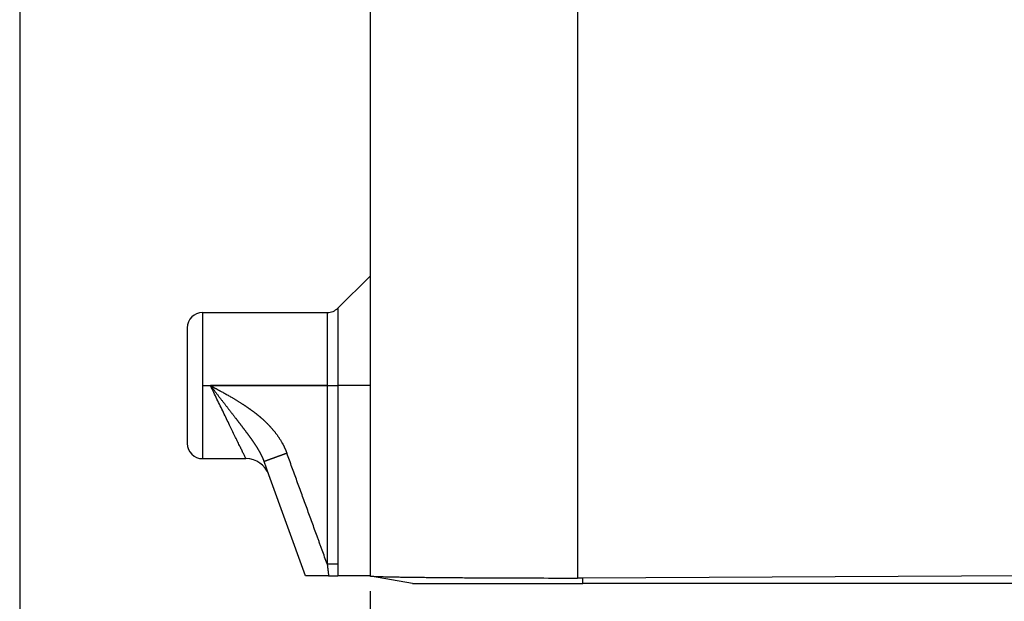
# Model space of a CAD drawing. Units: millimetres. Extents: x -285 to 270, y 13 to 414.
# Drawn here: x -171 to -139, y 172 to 192 of the extents above; entities that cross this region are included whole.
import ezdxf

# ---------------------------------------------------------------- set-up
doc = ezdxf.new("R2010")
doc.units = ezdxf.units.MM
doc.linetypes.add('DOT_CENTER', pattern=[14, 12, -1, 0, -1])
doc.layers.add('1', color=7, linetype='Continuous')
doc.styles.add('CONVERTER_14', font='simplex.shx', dxfattribs={"width": 0.95})
doc.dimstyles.new('ME10_DIM_13', dxfattribs={"dimtxt": 3, "dimasz": 3, "dimexe": 1, "dimexo": 0.5, "dimgap": 2, "dimtad": 1, "dimzin": 12, "dimdsep": 46, "dimtxsty": 'CONVERTER_14', "dimsah": 1, "dimcen": 0.09, "dimclrd": 2, "dimclre": 2, "dimclrt": 4, "dimadec": 0, "dimazin": 0, "dimtfac": 1, "dimtdec": 4, "dimtix": 1, "dimtmove": 0, "dimatfit": 3, "dimfxl": 1, "dimtolj": 1, "dimtzin": 0, "dimarcsym": 0})
doc.dimstyles.new('ME10_DIM_14', dxfattribs={"dimtxt": 3, "dimasz": 3, "dimexe": 1, "dimexo": 0.5, "dimgap": 2, "dimtad": 1, "dimzin": 12, "dimdsep": 46, "dimtxsty": 'CONVERTER_14', "dimsah": 1, "dimcen": 0.09, "dimclrd": 2, "dimclre": 2, "dimclrt": 4, "dimadec": 0, "dimazin": 0, "dimtfac": 1, "dimtdec": 4, "dimtix": 1, "dimtmove": 0, "dimatfit": 3, "dimfxl": 1, "dimtolj": 1, "dimtzin": 0, "dimarcsym": 0})

# ---------------------------------------------------------------- blocks, each defined once
blk = doc.blocks.new('*D7')
at = {"layer": '1', "color": 2, "linetype": 'Continuous'}
for p, q in [((-159.967, 172.74), (-159.967, 159.778)), ((-116.971, 172.74), (-116.971, 159.778)), ((-116.971, 160.778), (-159.967, 160.778))]:
    blk.add_line(p, q, dxfattribs=at)
at = {"layer": '1', "color": 2}
for points in [[(-156.967, 161.173), (-156.967, 160.383), (-159.967, 160.778)], [(-119.971, 160.383), (-119.971, 161.173), (-116.971, 160.778)]]:
    blk.add_solid(points, dxfattribs=at)
at = {"layer": '1', "color": 4, "insert": (-140.719, 162.778), "char_height": 3, "attachment_point": 7, "rotation": 0.0003, "line_spacing_factor": 0.60024, "style": 'CONVERTER_14'}
blk.add_mtext('43', dxfattribs=at)
blk = doc.blocks.new('*D8')
at = {"layer": '1', "color": 2, "linetype": 'Continuous'}
for p, q in [((-171.475, 204.909), (-171.475, 152.037)), ((-105.464, 204.909), (-105.464, 152.037)), ((-105.464, 153.037), (-171.475, 153.037))]:
    blk.add_line(p, q, dxfattribs=at)
at = {"layer": '1', "color": 2}
for points in [[(-168.475, 153.432), (-168.475, 152.643), (-171.475, 153.037)], [(-108.464, 152.643), (-108.464, 153.432), (-105.464, 153.037)]]:
    blk.add_solid(points, dxfattribs=at)
at = {"layer": '1', "color": 4, "insert": (-140.719, 155.037), "char_height": 3, "attachment_point": 7, "rotation": 0.0003, "line_spacing_factor": 0.60024, "style": 'CONVERTER_14'}
blk.add_mtext('66', dxfattribs=at)

msp = doc.modelspace()

# ---------------------------------------------------------------- linework, layer by layer
at = {"color": 7, "linetype": 'Continuous'}
for p, q in [((-159.967, 198.494), (-159.967, 183.094)), ((-161.02, 182.04), (-159.967, 183.094)), ((-159.967, 183.094), (-159.967, 179.494)), ((-165.468, 181.894), (-161.374, 181.894)), ((-165.968, 181.394), (-165.968, 177.594)), ((-159.967, 179.494), (-159.967, 173.24)), ((-165.468, 177.094), (-164.044, 177.094)), ((-163.292, 176.568), (-163.448, 176.996)), ((-162.081, 173.24), (-163.292, 176.568)), ((-161.328, 173.24), (-162.081, 173.24)), ((-161.328, 173.24), (-161.028, 173.24)), ((-159.967, 173.24), (-161.028, 173.24)), ((-159.967, 173.24), (-159.956, 173.238)), ((-158.572, 172.994), (-159.956, 173.238)), ((-138.469, 173.24), (-152.972, 173.173)), ((-158.572, 172.994), (-152.972, 172.994)), ((-138.469, 172.994), (-152.972, 172.994))]:
    msp.add_line(p, q, dxfattribs=at)
at = {"color": 2, "linetype": 'Continuous'}
for p, q in [((-153.15, 198.494), (-153.15, 173.173)), ((-165.468, 181.894), (-165.468, 177.094)), ((-161.374, 181.894), (-161.374, 179.494)), ((-161.02, 182.04), (-161.02, 179.494)), ((-161.374, 179.494), (-165.209, 179.494)), ((-161.374, 179.494), (-161.374, 173.636)), ((-161.374, 179.494), (-161.02, 179.494)), ((-159.967, 179.494), (-161.02, 179.494)), ((-161.02, 179.494), (-161.02, 173.636)), ((-152.972, 172.994), (-152.972, 173.173))]:
    msp.add_line(p, q, dxfattribs=at)
at = {"color": 7, "linetype": 'Continuous'}
for centre, radius, start, end in [((-165.468, 181.394), 0.5, 90, 180), ((-161.374, 182.394), 0.5, 270, 315), ((-165.468, 177.594), 0.5, 180, 270), ((-164.044, 176.294), 0.8, 20.6823, 89.4514)]:
    msp.add_arc(centre, radius, start, end, dxfattribs=at)
at = {"color": 2, "linetype": 'Continuous'}
for points, knots in [([(-165.209, 179.494), (-165.208, 179.494), (-165.207, 179.493), (-165.205, 179.492), (-165.203, 179.491), (-165.201, 179.49), (-165.199, 179.488), (-165.196, 179.487), (-165.193, 179.485), (-165.189, 179.483), (-165.186, 179.481), (-165.182, 179.479), (-165.178, 179.477), (-165.173, 179.475), (-165.169, 179.472), (-165.164, 179.47), (-165.159, 179.467), (-165.154, 179.464), (-165.149, 179.462), (-165.144, 179.459), (-165.138, 179.456), (-165.133, 179.453), (-165.128, 179.45), (-165.121, 179.447), (-165.113, 179.442), (-165.105, 179.438), (-165.097, 179.433), (-165.089, 179.429), (-165.082, 179.425), (-165.075, 179.422), (-165.069, 179.418), (-165.063, 179.415), (-165.057, 179.412), (-165.052, 179.409), (-165.047, 179.407), (-165.043, 179.404), (-165.039, 179.402), (-165.03, 179.397), (-165.015, 179.389), (-164.994, 179.378), (-164.972, 179.366), (-164.951, 179.354), (-164.929, 179.342), (-164.907, 179.33), (-164.884, 179.318), (-164.85, 179.299), (-164.804, 179.274), (-164.746, 179.241), (-164.688, 179.209), (-164.631, 179.176), (-164.573, 179.144), (-164.523, 179.114), (-164.48, 179.089), (-164.444, 179.068), (-164.409, 179.047), (-164.374, 179.026), (-164.339, 179.005), (-164.305, 178.984), (-164.271, 178.963), (-164.238, 178.942), (-164.205, 178.921), (-164.177, 178.904), (-164.155, 178.889), (-164.139, 178.879), (-164.123, 178.869), (-164.108, 178.859), (-164.093, 178.849), (-164.078, 178.839), (-164.064, 178.83), (-164.051, 178.821), (-164.038, 178.812), (-164.025, 178.803), (-164.013, 178.795), (-164, 178.786), (-163.986, 178.777), (-163.972, 178.767), (-163.958, 178.757), (-163.944, 178.747), (-163.931, 178.738), (-163.918, 178.729), (-163.906, 178.72), (-163.894, 178.712), (-163.882, 178.703), (-163.871, 178.695), (-163.861, 178.688), (-163.851, 178.68), (-163.841, 178.673), (-163.83, 178.665), (-163.817, 178.655), (-163.802, 178.644), (-163.787, 178.633), (-163.772, 178.621), (-163.756, 178.609), (-163.74, 178.596), (-163.723, 178.583), (-163.706, 178.57), (-163.689, 178.556), (-163.671, 178.542), (-163.654, 178.528), (-163.635, 178.513), (-163.617, 178.498), (-163.599, 178.483), (-163.58, 178.467), (-163.562, 178.451), (-163.544, 178.436), (-163.527, 178.421), (-163.509, 178.405), (-163.491, 178.389), (-163.473, 178.373), (-163.454, 178.356), (-163.436, 178.338), (-163.417, 178.321), (-163.398, 178.303), (-163.379, 178.284), (-163.36, 178.265), (-163.341, 178.246), (-163.321, 178.227), (-163.302, 178.207), (-163.282, 178.186), (-163.263, 178.166), (-163.244, 178.145), (-163.224, 178.123), (-163.205, 178.101), (-163.185, 178.079), (-163.166, 178.056), (-163.146, 178.033), (-163.127, 178.01), (-163.107, 177.986), (-163.088, 177.961), (-163.068, 177.936), (-163.049, 177.911), (-163.03, 177.885), (-163.011, 177.859), (-162.992, 177.832), (-162.974, 177.805), (-162.955, 177.778), (-162.937, 177.75), (-162.919, 177.722), (-162.901, 177.693), (-162.884, 177.664), (-162.867, 177.634), (-162.853, 177.61), (-162.843, 177.592), (-162.836, 177.579), (-162.829, 177.566), (-162.822, 177.552), (-162.814, 177.538), (-162.806, 177.522), (-162.797, 177.503), (-162.787, 177.483), (-162.777, 177.462), (-162.769, 177.445), (-162.763, 177.432), (-162.758, 177.422), (-162.754, 177.411), (-162.749, 177.4), (-162.744, 177.389), (-162.739, 177.377), (-162.734, 177.365), (-162.728, 177.352), (-162.723, 177.339), (-162.716, 177.321), (-162.707, 177.298), (-162.7, 177.28), (-162.697, 177.27)], [0, 0, 0, 0, 0.00201, 0.00402, 0.006319, 0.008619, 0.011673, 0.014727, 0.018455, 0.022184, 0.026505, 0.030827, 0.035661, 0.040495, 0.04576, 0.051026, 0.056642, 0.062259, 0.068145, 0.074031, 0.080106, 0.086182, 0.092365, 0.098548, 0.108519, 0.11849, 0.127478, 0.136467, 0.144476, 0.152486, 0.159521, 0.166556, 0.172621, 0.178685, 0.183782, 0.188879, 0.193013, 0.197147, 0.220817, 0.244487, 0.268949, 0.293411, 0.318493, 0.343575, 0.369105, 0.394634, 0.46086, 0.527085, 0.59336, 0.659635, 0.725867, 0.792098, 0.833927, 0.875756, 0.916771, 0.957787, 0.998058, 1.038329, 1.077926, 1.117522, 1.156513, 1.195505, 1.215148, 1.234791, 1.253418, 1.272046, 1.289651, 1.307256, 1.323834, 1.340411, 1.355953, 1.371495, 1.385996, 1.400497, 1.418368, 1.436239, 1.453136, 1.470033, 1.485936, 1.501838, 1.516726, 1.531613, 1.545464, 1.559315, 1.572108, 1.584902, 1.596617, 1.608332, 1.626422, 1.644513, 1.663748, 1.682982, 1.703288, 1.723594, 1.7449, 1.766206, 1.788442, 1.810677, 1.833771, 1.856864, 1.880747, 1.90463, 1.929232, 1.953835, 1.976747, 1.99966, 2.023516, 2.047373, 2.072119, 2.096865, 2.122447, 2.148028, 2.174392, 2.200755, 2.22785, 2.254945, 2.28272, 2.310495, 2.338569, 2.366643, 2.395443, 2.424243, 2.453731, 2.483219, 2.513359, 2.543499, 2.574256, 2.605014, 2.636358, 2.667701, 2.699602, 2.731503, 2.763936, 2.796368, 2.829308, 2.862248, 2.895677, 2.929105, 2.963005, 2.996905, 3.031264, 3.065622, 3.080158, 3.094695, 3.109819, 3.124942, 3.140629, 3.156316, 3.179679, 3.203042, 3.225513, 3.247984, 3.258956, 3.269928, 3.281741, 3.293554, 3.306156, 3.318759, 3.332101, 3.345442, 3.359473, 3.373503, 3.403432, 3.433361, 3.433361, 3.433361, 3.433361]), ([(-165.209, 179.494), (-165.207, 179.491), (-165.202, 179.485), (-165.197, 179.478), (-165.192, 179.473), (-165.189, 179.468), (-165.186, 179.464), (-165.181, 179.458), (-165.176, 179.451), (-165.169, 179.443), (-165.163, 179.434), (-165.154, 179.423), (-165.143, 179.408), (-165.129, 179.391), (-165.116, 179.374), (-165.099, 179.351), (-165.077, 179.323), (-165.05, 179.288), (-165.024, 179.254), (-164.997, 179.22), (-164.971, 179.186), (-164.945, 179.152), (-164.919, 179.118), (-164.893, 179.085), (-164.867, 179.051), (-164.841, 179.017), (-164.815, 178.984), (-164.789, 178.951), (-164.763, 178.918), (-164.738, 178.885), (-164.712, 178.852), (-164.687, 178.819), (-164.662, 178.787), (-164.637, 178.754), (-164.612, 178.722), (-164.587, 178.69), (-164.562, 178.658), (-164.538, 178.626), (-164.513, 178.595), (-164.489, 178.563), (-164.465, 178.532), (-164.441, 178.501), (-164.417, 178.47), (-164.395, 178.443), (-164.377, 178.419), (-164.361, 178.398), (-164.345, 178.378), (-164.33, 178.358), (-164.314, 178.337), (-164.298, 178.317), (-164.283, 178.297), (-164.268, 178.277), (-164.252, 178.257), (-164.237, 178.237), (-164.222, 178.218), (-164.207, 178.198), (-164.192, 178.179), (-164.177, 178.159), (-164.162, 178.14), (-164.148, 178.12), (-164.133, 178.101), (-164.119, 178.082), (-164.104, 178.063), (-164.09, 178.044), (-164.076, 178.025), (-164.062, 178.007), (-164.048, 177.988), (-164.034, 177.969), (-164.02, 177.951), (-164.006, 177.933), (-163.993, 177.914), (-163.979, 177.896), (-163.966, 177.878), (-163.953, 177.86), (-163.94, 177.842), (-163.927, 177.824), (-163.914, 177.806), (-163.901, 177.788), (-163.889, 177.771), (-163.876, 177.753), (-163.864, 177.736), (-163.852, 177.718), (-163.839, 177.701), (-163.827, 177.684), (-163.816, 177.666), (-163.804, 177.649), (-163.792, 177.632), (-163.781, 177.615), (-163.769, 177.598), (-163.758, 177.581), (-163.747, 177.564), (-163.736, 177.547), (-163.725, 177.53), (-163.714, 177.514), (-163.704, 177.497), (-163.693, 177.48), (-163.683, 177.464), (-163.673, 177.447), (-163.663, 177.431), (-163.653, 177.414), (-163.643, 177.398), (-163.633, 177.381), (-163.624, 177.365), (-163.615, 177.348), (-163.605, 177.332), (-163.596, 177.316), (-163.587, 177.3), (-163.578, 177.283), (-163.569, 177.266), (-163.56, 177.248), (-163.551, 177.23), (-163.542, 177.213), (-163.533, 177.195), (-163.525, 177.178), (-163.517, 177.16), (-163.51, 177.145), (-163.504, 177.133), (-163.5, 177.124), (-163.497, 177.116), (-163.493, 177.107), (-163.489, 177.098), (-163.485, 177.089), (-163.481, 177.08), (-163.477, 177.071), (-163.474, 177.062), (-163.47, 177.053), (-163.466, 177.043), (-163.463, 177.036), (-163.461, 177.03), (-163.459, 177.025), (-163.457, 177.02), (-163.455, 177.014), (-163.452, 177.006), (-163.45, 177), (-163.448, 176.996)], [0, 0, 0, 0, 0.010847, 0.021694, 0.027115, 0.032536, 0.037957, 0.043377, 0.054217, 0.065057, 0.075896, 0.086734, 0.108401, 0.130067, 0.151722, 0.173377, 0.21659, 0.259804, 0.302941, 0.346078, 0.388966, 0.431854, 0.474614, 0.517374, 0.559838, 0.602301, 0.64459, 0.686879, 0.728573, 0.770267, 0.811747, 0.853226, 0.894233, 0.93524, 0.975996, 1.016751, 1.056952, 1.097153, 1.137071, 1.17699, 1.216277, 1.255564, 1.294561, 1.333558, 1.359511, 1.385464, 1.411261, 1.437059, 1.462533, 1.488006, 1.513329, 1.538653, 1.563645, 1.588637, 1.613477, 1.638317, 1.662797, 1.687277, 1.711604, 1.73593, 1.759882, 1.783834, 1.807635, 1.831436, 1.854889, 1.878343, 1.901649, 1.924954, 1.947882, 1.97081, 1.99359, 2.01637, 2.038778, 2.061186, 2.083453, 2.105721, 2.127526, 2.149331, 2.171001, 2.192671, 2.213983, 2.235296, 2.256478, 2.277661, 2.298486, 2.319311, 2.340012, 2.360714, 2.381068, 2.401421, 2.421659, 2.441897, 2.461785, 2.481673, 2.501451, 2.521229, 2.54068, 2.560131, 2.579479, 2.598826, 2.617852, 2.636878, 2.655807, 2.674736, 2.693358, 2.71198, 2.730509, 2.749037, 2.768967, 2.788897, 2.808728, 2.828559, 2.848049, 2.867539, 2.886936, 2.906332, 2.916229, 2.926126, 2.935911, 2.945696, 2.955422, 2.965147, 2.974866, 2.984585, 2.994349, 3.004113, 3.013975, 3.023837, 3.028821, 3.033805, 3.038834, 3.043862, 3.05408, 3.064297, 3.064297, 3.064297, 3.064297]), ([(-164.044, 177.094), (-164.06, 177.127), (-164.092, 177.193), (-164.143, 177.297), (-164.197, 177.408), (-164.26, 177.538), (-164.328, 177.679), (-164.408, 177.843), (-164.492, 178.016), (-164.584, 178.206), (-164.68, 178.403), (-164.817, 178.687), (-164.994, 179.051), (-165.137, 179.346), (-165.209, 179.494)], [0, 0, 0, 0, 0.109552, 0.219105, 0.349472, 0.479839, 0.650518, 0.821197, 1.024837, 1.228476, 1.455237, 1.681998, 2.174841, 2.667684, 2.667684, 2.667684, 2.667684]), ([(-162.697, 177.27), (-162.698, 177.27), (-162.701, 177.269), (-162.705, 177.268), (-162.708, 177.266), (-162.71, 177.266), (-162.712, 177.265), (-162.714, 177.264), (-162.716, 177.263), (-162.718, 177.263), (-162.721, 177.262), (-162.723, 177.261), (-162.725, 177.26), (-162.727, 177.259), (-162.729, 177.259), (-162.731, 177.258), (-162.734, 177.257), (-162.736, 177.256), (-162.738, 177.255), (-162.74, 177.255), (-162.742, 177.254), (-162.745, 177.253), (-162.747, 177.252), (-162.749, 177.251), (-162.751, 177.251), (-162.753, 177.25), (-162.756, 177.249), (-162.758, 177.248), (-162.76, 177.247), (-162.762, 177.247), (-162.764, 177.246), (-162.767, 177.245), (-162.769, 177.244), (-162.771, 177.243), (-162.773, 177.243), (-162.775, 177.242), (-162.778, 177.241), (-162.78, 177.24), (-162.782, 177.239), (-162.784, 177.238), (-162.787, 177.238), (-162.789, 177.237), (-162.791, 177.236), (-162.793, 177.235), (-162.795, 177.234), (-162.798, 177.234), (-162.8, 177.233), (-162.802, 177.232), (-162.804, 177.231), (-162.807, 177.23), (-162.809, 177.23), (-162.811, 177.229), (-162.813, 177.228), (-162.816, 177.227), (-162.818, 177.226), (-162.82, 177.225), (-162.822, 177.225), (-162.825, 177.224), (-162.827, 177.223), (-162.829, 177.222), (-162.831, 177.221), (-162.834, 177.221), (-162.836, 177.22), (-162.838, 177.219), (-162.84, 177.218), (-162.843, 177.217), (-162.845, 177.216), (-162.847, 177.216), (-162.849, 177.215), (-162.852, 177.214), (-162.854, 177.213), (-162.856, 177.212), (-162.858, 177.211), (-162.861, 177.211), (-162.863, 177.21), (-162.865, 177.209), (-162.867, 177.208), (-162.87, 177.207), (-162.872, 177.207), (-162.874, 177.206), (-162.877, 177.205), (-162.879, 177.204), (-162.881, 177.203), (-162.883, 177.202), (-162.886, 177.202), (-162.888, 177.201), (-162.89, 177.2), (-162.892, 177.199), (-162.895, 177.198), (-162.897, 177.197), (-162.899, 177.197), (-162.901, 177.196), (-162.904, 177.195), (-162.906, 177.194), (-162.908, 177.193), (-162.91, 177.193), (-162.913, 177.192), (-162.915, 177.191), (-162.917, 177.19), (-162.919, 177.189), (-162.922, 177.188), (-162.924, 177.188), (-162.926, 177.187), (-162.929, 177.186), (-162.931, 177.185), (-162.933, 177.184), (-162.935, 177.184), (-162.938, 177.183), (-162.94, 177.182), (-162.942, 177.181), (-162.944, 177.18), (-162.947, 177.179), (-162.949, 177.179), (-162.951, 177.178), (-162.953, 177.177), (-162.956, 177.176), (-162.958, 177.175), (-162.96, 177.174), (-162.962, 177.174), (-162.965, 177.173), (-162.967, 177.172), (-162.969, 177.171), (-162.971, 177.17), (-162.973, 177.17), (-162.975, 177.169), (-162.977, 177.168), (-162.978, 177.168), (-162.98, 177.167), (-162.981, 177.167), (-162.983, 177.166), (-162.984, 177.166), (-162.986, 177.165), (-162.987, 177.165), (-162.989, 177.164), (-162.99, 177.164), (-162.992, 177.163), (-162.993, 177.162), (-162.995, 177.162), (-162.996, 177.161), (-162.998, 177.161), (-162.999, 177.16), (-163.001, 177.16), (-163.002, 177.159), (-163.004, 177.159), (-163.005, 177.158), (-163.007, 177.158), (-163.008, 177.157), (-163.01, 177.156), (-163.011, 177.156), (-163.013, 177.155), (-163.014, 177.155), (-163.015, 177.154), (-163.017, 177.154), (-163.018, 177.153), (-163.02, 177.153), (-163.021, 177.152), (-163.023, 177.152), (-163.024, 177.151), (-163.026, 177.151), (-163.027, 177.15), (-163.029, 177.149), (-163.03, 177.149), (-163.032, 177.148), (-163.033, 177.148), (-163.035, 177.147), (-163.036, 177.147), (-163.038, 177.146), (-163.039, 177.146), (-163.041, 177.145), (-163.042, 177.145), (-163.044, 177.144), (-163.045, 177.144), (-163.046, 177.143), (-163.048, 177.142), (-163.049, 177.142), (-163.051, 177.141), (-163.052, 177.141), (-163.054, 177.14), (-163.055, 177.14), (-163.057, 177.139), (-163.058, 177.139), (-163.06, 177.138), (-163.061, 177.138), (-163.062, 177.137), (-163.064, 177.137), (-163.065, 177.136), (-163.067, 177.136), (-163.068, 177.135), (-163.07, 177.135), (-163.071, 177.134), (-163.073, 177.133), (-163.074, 177.133), (-163.075, 177.132), (-163.077, 177.132), (-163.078, 177.131), (-163.08, 177.131), (-163.081, 177.13), (-163.083, 177.13), (-163.084, 177.129), (-163.086, 177.129), (-163.087, 177.128), (-163.088, 177.128), (-163.09, 177.127), (-163.091, 177.127), (-163.093, 177.126), (-163.094, 177.126), (-163.095, 177.125), (-163.097, 177.125), (-163.098, 177.124), (-163.1, 177.124), (-163.101, 177.123), (-163.103, 177.123), (-163.104, 177.122), (-163.105, 177.122), (-163.107, 177.121), (-163.108, 177.121), (-163.11, 177.12), (-163.111, 177.12), (-163.112, 177.119), (-163.114, 177.118), (-163.115, 177.118), (-163.117, 177.117), (-163.118, 177.117), (-163.119, 177.116), (-163.121, 177.116), (-163.122, 177.115), (-163.123, 177.115), (-163.125, 177.114), (-163.126, 177.114), (-163.128, 177.113), (-163.129, 177.113), (-163.13, 177.112), (-163.132, 177.112), (-163.133, 177.111), (-163.134, 177.111), (-163.136, 177.11), (-163.137, 177.11), (-163.139, 177.109), (-163.14, 177.109), (-163.141, 177.108), (-163.143, 177.108), (-163.144, 177.107), (-163.145, 177.107), (-163.147, 177.107), (-163.148, 177.106), (-163.149, 177.106), (-163.151, 177.105), (-163.152, 177.105), (-163.153, 177.104), (-163.155, 177.104), (-163.156, 177.103), (-163.157, 177.103), (-163.159, 177.102), (-163.16, 177.102), (-163.161, 177.101), (-163.163, 177.101), (-163.164, 177.1), (-163.165, 177.1), (-163.167, 177.099), (-163.168, 177.099), (-163.169, 177.098), (-163.171, 177.098), (-163.172, 177.097), (-163.173, 177.097), (-163.175, 177.096), (-163.176, 177.096), (-163.177, 177.095), (-163.178, 177.095), (-163.18, 177.094), (-163.181, 177.094), (-163.182, 177.094), (-163.184, 177.093), (-163.185, 177.093), (-163.186, 177.092), (-163.187, 177.092), (-163.189, 177.091), (-163.19, 177.091), (-163.191, 177.09), (-163.193, 177.09), (-163.194, 177.089), (-163.195, 177.089), (-163.196, 177.088), (-163.198, 177.088), (-163.199, 177.087), (-163.2, 177.087), (-163.201, 177.087), (-163.203, 177.086), (-163.204, 177.086), (-163.205, 177.085), (-163.206, 177.085), (-163.208, 177.084), (-163.209, 177.084), (-163.21, 177.083), (-163.211, 177.083), (-163.213, 177.082), (-163.214, 177.082), (-163.215, 177.082), (-163.216, 177.081), (-163.217, 177.081), (-163.219, 177.08), (-163.22, 177.08), (-163.221, 177.079), (-163.222, 177.079), (-163.224, 177.079), (-163.225, 177.078), (-163.226, 177.078), (-163.227, 177.077), (-163.228, 177.077), (-163.229, 177.076), (-163.23, 177.076), (-163.231, 177.076), (-163.232, 177.075), (-163.234, 177.075), (-163.235, 177.074), (-163.236, 177.074), (-163.237, 177.074), (-163.238, 177.073), (-163.239, 177.073), (-163.24, 177.073), (-163.241, 177.072), (-163.242, 177.072), (-163.243, 177.072), (-163.244, 177.071), (-163.245, 177.071), (-163.246, 177.07), (-163.247, 177.07), (-163.248, 177.07), (-163.249, 177.069), (-163.25, 177.069), (-163.251, 177.069), (-163.252, 177.068), (-163.253, 177.068), (-163.254, 177.068), (-163.255, 177.067), (-163.256, 177.067), (-163.257, 177.066), (-163.258, 177.066), (-163.259, 177.066), (-163.26, 177.065), (-163.261, 177.065), (-163.262, 177.065), (-163.262, 177.064), (-163.263, 177.064), (-163.264, 177.064), (-163.265, 177.063), (-163.266, 177.063), (-163.267, 177.063), (-163.268, 177.062), (-163.269, 177.062), (-163.27, 177.062), (-163.271, 177.061), (-163.272, 177.061), (-163.273, 177.061), (-163.274, 177.06), (-163.275, 177.06), (-163.276, 177.059), (-163.277, 177.059), (-163.278, 177.059), (-163.279, 177.058), (-163.279, 177.058), (-163.28, 177.058), (-163.281, 177.057), (-163.282, 177.057), (-163.283, 177.057), (-163.284, 177.056), (-163.285, 177.056), (-163.286, 177.056), (-163.287, 177.055), (-163.288, 177.055), (-163.289, 177.055), (-163.29, 177.054), (-163.29, 177.054), (-163.291, 177.054), (-163.292, 177.053), (-163.293, 177.053), (-163.294, 177.053), (-163.295, 177.053), (-163.296, 177.052), (-163.297, 177.052), (-163.298, 177.052), (-163.298, 177.051), (-163.299, 177.051), (-163.3, 177.051), (-163.301, 177.05), (-163.302, 177.05), (-163.303, 177.05), (-163.304, 177.049), (-163.304, 177.049), (-163.305, 177.049), (-163.306, 177.048), (-163.307, 177.048), (-163.308, 177.048), (-163.309, 177.047), (-163.31, 177.047), (-163.31, 177.047), (-163.311, 177.047), (-163.312, 177.046), (-163.313, 177.046), (-163.314, 177.046), (-163.315, 177.045), (-163.315, 177.045), (-163.316, 177.045), (-163.317, 177.044), (-163.318, 177.044), (-163.319, 177.044), (-163.32, 177.044), (-163.32, 177.043), (-163.321, 177.043), (-163.322, 177.043), (-163.323, 177.042), (-163.324, 177.042), (-163.324, 177.042), (-163.325, 177.041), (-163.326, 177.041), (-163.327, 177.041), (-163.328, 177.041), (-163.328, 177.04), (-163.329, 177.04), (-163.33, 177.04), (-163.331, 177.039), (-163.331, 177.039), (-163.332, 177.039), (-163.333, 177.039), (-163.334, 177.038), (-163.335, 177.038), (-163.335, 177.038), (-163.336, 177.038), (-163.337, 177.037), (-163.338, 177.037), (-163.338, 177.037), (-163.339, 177.036), (-163.34, 177.036), (-163.341, 177.036), (-163.341, 177.036), (-163.342, 177.035), (-163.343, 177.035), (-163.344, 177.035), (-163.344, 177.034), (-163.345, 177.034), (-163.346, 177.034), (-163.347, 177.034), (-163.347, 177.033), (-163.348, 177.033), (-163.349, 177.033), (-163.349, 177.033), (-163.35, 177.032), (-163.351, 177.032), (-163.352, 177.032), (-163.352, 177.032), (-163.353, 177.031), (-163.354, 177.031), (-163.354, 177.031), (-163.355, 177.031), (-163.356, 177.03), (-163.356, 177.03), (-163.357, 177.03), (-163.358, 177.03), (-163.359, 177.029), (-163.359, 177.029), (-163.36, 177.029), (-163.361, 177.029), (-163.361, 177.028), (-163.362, 177.028), (-163.363, 177.028), (-163.363, 177.028), (-163.364, 177.027), (-163.365, 177.027), (-163.365, 177.027), (-163.366, 177.027), (-163.367, 177.026), (-163.367, 177.026), (-163.368, 177.026), (-163.368, 177.026), (-163.369, 177.025), (-163.37, 177.025), (-163.37, 177.025), (-163.371, 177.025), (-163.372, 177.025), (-163.372, 177.024), (-163.373, 177.024), (-163.374, 177.024), (-163.374, 177.024), (-163.375, 177.023), (-163.375, 177.023), (-163.376, 177.023), (-163.377, 177.023), (-163.377, 177.023), (-163.378, 177.022), (-163.378, 177.022), (-163.379, 177.022), (-163.38, 177.022), (-163.38, 177.021), (-163.381, 177.021), (-163.381, 177.021), (-163.382, 177.021), (-163.383, 177.021), (-163.383, 177.02), (-163.384, 177.02), (-163.384, 177.02), (-163.385, 177.02), (-163.385, 177.02), (-163.386, 177.019), (-163.387, 177.019), (-163.387, 177.019), (-163.388, 177.019), (-163.388, 177.018), (-163.389, 177.018), (-163.389, 177.018), (-163.39, 177.018), (-163.39, 177.018), (-163.391, 177.017), (-163.392, 177.017), (-163.392, 177.017), (-163.393, 177.017), (-163.393, 177.017), (-163.394, 177.017), (-163.394, 177.016), (-163.395, 177.016), (-163.395, 177.016), (-163.396, 177.016), (-163.396, 177.016), (-163.397, 177.015), (-163.397, 177.015), (-163.398, 177.015), (-163.398, 177.015), (-163.399, 177.015), (-163.399, 177.014), (-163.4, 177.014), (-163.4, 177.014), (-163.401, 177.014), (-163.401, 177.014), (-163.402, 177.014), (-163.402, 177.013), (-163.403, 177.013), (-163.403, 177.013), (-163.404, 177.013), (-163.404, 177.013), (-163.405, 177.012), (-163.405, 177.012), (-163.406, 177.012), (-163.406, 177.012), (-163.407, 177.012), (-163.407, 177.012), (-163.408, 177.011), (-163.408, 177.011), (-163.409, 177.011), (-163.409, 177.011), (-163.409, 177.011), (-163.41, 177.011), (-163.41, 177.01), (-163.411, 177.01), (-163.411, 177.01), (-163.412, 177.01), (-163.412, 177.01), (-163.413, 177.01), (-163.413, 177.009), (-163.413, 177.009), (-163.414, 177.009), (-163.414, 177.009), (-163.415, 177.009), (-163.415, 177.009), (-163.415, 177.009), (-163.416, 177.008), (-163.416, 177.008), (-163.417, 177.008), (-163.417, 177.008), (-163.418, 177.008), (-163.418, 177.008), (-163.418, 177.008), (-163.419, 177.007), (-163.419, 177.007), (-163.419, 177.007), (-163.42, 177.007), (-163.42, 177.007), (-163.421, 177.007), (-163.421, 177.007), (-163.421, 177.006), (-163.422, 177.006), (-163.422, 177.006), (-163.422, 177.006), (-163.423, 177.006), (-163.423, 177.006), (-163.424, 177.006), (-163.424, 177.005), (-163.424, 177.005), (-163.425, 177.005), (-163.425, 177.005), (-163.425, 177.005), (-163.426, 177.005), (-163.426, 177.005), (-163.426, 177.005), (-163.427, 177.004), (-163.427, 177.004), (-163.427, 177.004), (-163.428, 177.004), (-163.428, 177.004), (-163.428, 177.004), (-163.429, 177.004), (-163.429, 177.004), (-163.429, 177.004), (-163.43, 177.003), (-163.43, 177.003), (-163.43, 177.003), (-163.43, 177.003), (-163.431, 177.003), (-163.431, 177.003), (-163.431, 177.003), (-163.432, 177.003), (-163.432, 177.003), (-163.432, 177.002), (-163.433, 177.002), (-163.433, 177.002), (-163.433, 177.002), (-163.433, 177.002), (-163.434, 177.002), (-163.434, 177.002), (-163.434, 177.002), (-163.434, 177.002), (-163.435, 177.002), (-163.435, 177.001), (-163.435, 177.001), (-163.435, 177.001), (-163.436, 177.001), (-163.436, 177.001), (-163.436, 177.001), (-163.436, 177.001), (-163.437, 177.001), (-163.437, 177.001), (-163.437, 177.001), (-163.437, 177.001), (-163.438, 177), (-163.438, 177), (-163.438, 177), (-163.438, 177), (-163.439, 177), (-163.439, 177), (-163.439, 177), (-163.439, 177), (-163.44, 177), (-163.44, 177), (-163.44, 177), (-163.44, 177), (-163.44, 176.999), (-163.441, 176.999), (-163.441, 176.999), (-163.441, 176.999), (-163.441, 176.999), (-163.441, 176.999), (-163.442, 176.999), (-163.442, 176.999), (-163.442, 176.999), (-163.442, 176.999), (-163.442, 176.999), (-163.442, 176.999), (-163.443, 176.999), (-163.443, 176.999), (-163.443, 176.999), (-163.443, 176.998), (-163.443, 176.998), (-163.443, 176.998), (-163.444, 176.998), (-163.444, 176.998), (-163.444, 176.998), (-163.444, 176.998), (-163.444, 176.998), (-163.444, 176.998), (-163.445, 176.998), (-163.445, 176.998), (-163.445, 176.998), (-163.445, 176.998), (-163.445, 176.998), (-163.445, 176.998), (-163.445, 176.998), (-163.445, 176.998), (-163.446, 176.998), (-163.446, 176.998), (-163.446, 176.997), (-163.446, 176.997), (-163.446, 176.997), (-163.446, 176.997), (-163.446, 176.997), (-163.446, 176.997), (-163.447, 176.997), (-163.447, 176.997), (-163.447, 176.997), (-163.447, 176.997), (-163.447, 176.997), (-163.447, 176.997), (-163.447, 176.997), (-163.447, 176.997), (-163.447, 176.997), (-163.447, 176.997), (-163.447, 176.997), (-163.447, 176.997), (-163.448, 176.997), (-163.448, 176.997), (-163.448, 176.997), (-163.448, 176.997), (-163.448, 176.997), (-163.448, 176.997), (-163.448, 176.997), (-163.448, 176.997), (-163.448, 176.997), (-163.448, 176.997), (-163.448, 176.997), (-163.448, 176.997), (-163.448, 176.997), (-163.448, 176.997), (-163.448, 176.997), (-163.448, 176.997), (-163.448, 176.997), (-163.448, 176.997), (-163.448, 176.996), (-163.448, 176.996), (-163.448, 176.996), (-163.448, 176.996), (-163.448, 176.996), (-163.448, 176.996), (-163.448, 176.996), (-163.448, 176.996), (-163.448, 176.996), (-163.448, 176.996), (-163.448, 176.996)], [0, 0, 0, 0, 0.0045676, 0.0091352, 0.0114276, 0.0137199, 0.0160177, 0.0183156, 0.0206188, 0.022922, 0.0252304, 0.0275389, 0.0298524, 0.0321659, 0.0344844, 0.0368029, 0.0391263, 0.0414496, 0.0437776, 0.0461056, 0.0484382, 0.0507708, 0.0531078, 0.0554448, 0.0577861, 0.0601274, 0.0624728, 0.0648183, 0.0671677, 0.0695172, 0.0718706, 0.0742239, 0.076581, 0.0789381, 0.0812988, 0.0836595, 0.0860237, 0.0883879, 0.0907554, 0.093123, 0.0954937, 0.0978645, 0.1002383, 0.1026121, 0.1049889, 0.1073656, 0.1097452, 0.1121247, 0.114507, 0.1168892, 0.119274, 0.1216587, 0.1240459, 0.126433, 0.1288225, 0.1312119, 0.1336035, 0.135995, 0.1383886, 0.1407821, 0.1431775, 0.1455729, 0.1479701, 0.1503672, 0.1527659, 0.1551647, 0.1575648, 0.159965, 0.1623665, 0.164768, 0.1671707, 0.1695734, 0.1719771, 0.1743808, 0.1767855, 0.1791901, 0.1815956, 0.184001, 0.1864071, 0.1888131, 0.1912197, 0.1936263, 0.1960333, 0.1984402, 0.2008474, 0.2032546, 0.2056619, 0.2080692, 0.2104765, 0.2128838, 0.2152909, 0.217698, 0.2201048, 0.2225116, 0.2249179, 0.2273243, 0.2297301, 0.2321359, 0.234541, 0.2369461, 0.2393504, 0.2417546, 0.2441579, 0.2465612, 0.2489634, 0.2513655, 0.2537665, 0.2561674, 0.2585669, 0.2609665, 0.2633645, 0.2657626, 0.2681589, 0.2705553, 0.2729499, 0.2753445, 0.2777372, 0.2801299, 0.2825205, 0.2849111, 0.2872996, 0.289688, 0.2920741, 0.2944602, 0.2960657, 0.2976712, 0.2992753, 0.3008794, 0.302482, 0.3040846, 0.3056857, 0.3072868, 0.3088864, 0.3104859, 0.3120838, 0.3136818, 0.315278, 0.3168743, 0.3184689, 0.3200634, 0.3216562, 0.323249, 0.32484, 0.326431, 0.3280202, 0.3296093, 0.3311966, 0.3327838, 0.3343691, 0.3359544, 0.3375376, 0.3391209, 0.3407021, 0.3422834, 0.3438625, 0.3454416, 0.3470186, 0.3485955, 0.3501703, 0.3517451, 0.3533176, 0.3548901, 0.3564603, 0.3580305, 0.3595984, 0.3611663, 0.3627317, 0.3642972, 0.3658602, 0.3674232, 0.3689838, 0.3705443, 0.3721023, 0.3736603, 0.3752156, 0.376771, 0.3783238, 0.3798765, 0.3814266, 0.3829766, 0.3845239, 0.3860712, 0.3876157, 0.3891602, 0.3907019, 0.3922436, 0.3937824, 0.3953211, 0.396857, 0.3983928, 0.3999257, 0.4014585, 0.4029883, 0.4045181, 0.4060449, 0.4075716, 0.4090952, 0.4106188, 0.4121392, 0.4136596, 0.4151767, 0.4166939, 0.4182078, 0.4197217, 0.4212322, 0.4227428, 0.4242499, 0.4257571, 0.4272608, 0.4287646, 0.4302648, 0.4317651, 0.4332618, 0.4347585, 0.4362517, 0.4377448, 0.4392343, 0.4407238, 0.4422097, 0.4436955, 0.4451776, 0.4466597, 0.448138, 0.4496164, 0.4510909, 0.4525654, 0.454036, 0.4555066, 0.4569733, 0.45844, 0.4599028, 0.4613655, 0.4628242, 0.4642829, 0.4657376, 0.4671922, 0.4686427, 0.4700932, 0.4715396, 0.4729859, 0.474428, 0.4758702, 0.477308, 0.4787459, 0.4801794, 0.4816129, 0.4830421, 0.4844713, 0.485896, 0.4873208, 0.4887411, 0.4901613, 0.4915771, 0.4929929, 0.4944041, 0.4958153, 0.4972219, 0.4986285, 0.5000304, 0.5014323, 0.5028295, 0.5042268, 0.5056192, 0.5070117, 0.5083993, 0.5097869, 0.5111697, 0.5125525, 0.5139304, 0.5153083, 0.5166812, 0.5180541, 0.519422, 0.5207899, 0.5221528, 0.5235156, 0.5248734, 0.5262311, 0.5275837, 0.5289363, 0.5302837, 0.531631, 0.5329732, 0.5343153, 0.5356521, 0.536989, 0.5383204, 0.5396519, 0.540978, 0.5423041, 0.5436247, 0.5449453, 0.5462604, 0.5475755, 0.5488851, 0.5501947, 0.5514987, 0.5528026, 0.554101, 0.5553993, 0.5566919, 0.5579845, 0.5592714, 0.5605583, 0.5618394, 0.5631205, 0.5643957, 0.565671, 0.5667767, 0.5678824, 0.5689835, 0.5700846, 0.571181, 0.5722775, 0.5733693, 0.5744612, 0.5755483, 0.5766355, 0.577718, 0.5788005, 0.5798783, 0.5809562, 0.5820293, 0.5831024, 0.5841709, 0.5852393, 0.586303, 0.5873668, 0.5884257, 0.5894847, 0.590539, 0.5915932, 0.5926427, 0.5936922, 0.594737, 0.5957817, 0.5968216, 0.5978616, 0.5988967, 0.5999319, 0.6009622, 0.6019926, 0.6030181, 0.6040437, 0.6050644, 0.6060851, 0.6071009, 0.6081168, 0.6091278, 0.6101388, 0.6111449, 0.6121511, 0.6131523, 0.6141536, 0.61515, 0.6161463, 0.6171378, 0.6181292, 0.6191158, 0.6201023, 0.6210839, 0.6220655, 0.6230422, 0.6240188, 0.6249905, 0.6259622, 0.626929, 0.6278957, 0.6288575, 0.6298192, 0.630776, 0.6317327, 0.6326845, 0.6336362, 0.6345829, 0.6355297, 0.6364714, 0.6374131, 0.6383497, 0.6392864, 0.6402179, 0.6411495, 0.6420761, 0.6430026, 0.643924, 0.6448454, 0.6457618, 0.6466781, 0.6475893, 0.6485006, 0.6494067, 0.6503128, 0.6512138, 0.6521147, 0.6530106, 0.6539064, 0.654797, 0.6556877, 0.6565732, 0.6574587, 0.658339, 0.6592193, 0.6600944, 0.6609695, 0.6618394, 0.6627093, 0.663574, 0.6644387, 0.6652981, 0.6661575, 0.6670117, 0.6678659, 0.6687148, 0.6695638, 0.6704074, 0.6712511, 0.6720894, 0.6729278, 0.6737609, 0.6745939, 0.6754217, 0.6762494, 0.6770719, 0.6778943, 0.6787114, 0.6795285, 0.6803402, 0.6811519, 0.6819583, 0.6827647, 0.6835657, 0.6843667, 0.6851623, 0.6859579, 0.6867481, 0.6875383, 0.6883231, 0.6891079, 0.6898873, 0.6906667, 0.6914406, 0.6922145, 0.692983, 0.6937515, 0.6945145, 0.6952775, 0.6960351, 0.6967926, 0.6975446, 0.6982967, 0.6990432, 0.6997898, 0.7005308, 0.7012718, 0.7020073, 0.7027428, 0.7034728, 0.7042028, 0.7049272, 0.7056516, 0.7063704, 0.7070892, 0.7078025, 0.7085158, 0.7092234, 0.7099311, 0.7106332, 0.7113352, 0.7120317, 0.7127281, 0.713419, 0.7141098, 0.714795, 0.7154801, 0.7161597, 0.7168392, 0.717513, 0.7181869, 0.7188551, 0.7195232, 0.7201857, 0.7208482, 0.721505, 0.7221617, 0.7228128, 0.7234639, 0.7241092, 0.7247545, 0.7253941, 0.7260337, 0.7266675, 0.7273013, 0.7279294, 0.7285574, 0.7291797, 0.729802, 0.7304185, 0.7310349, 0.7316456, 0.7322563, 0.7328611, 0.733466, 0.734065, 0.734664, 0.7352572, 0.7358504, 0.7364377, 0.737025, 0.7376065, 0.7381879, 0.7387635, 0.739339, 0.7399087, 0.7404784, 0.7410421, 0.7416059, 0.7421637, 0.7427215, 0.7432734, 0.7438253, 0.744385, 0.7449447, 0.7454985, 0.7460522, 0.7466, 0.7471479, 0.7476898, 0.7482317, 0.7487677, 0.7493037, 0.7498339, 0.750364, 0.7508882, 0.7514124, 0.7519308, 0.7524491, 0.7529616, 0.7534741, 0.7539807, 0.7544873, 0.754988, 0.7554888, 0.7559837, 0.7564785, 0.7569676, 0.7574566, 0.7579398, 0.7584231, 0.7589004, 0.7593778, 0.7598494, 0.7603209, 0.7607867, 0.7612524, 0.7617123, 0.7621723, 0.7626264, 0.7630805, 0.7635289, 0.7639772, 0.7644198, 0.7648623, 0.7652991, 0.7657359, 0.7661669, 0.7665979, 0.7670231, 0.7674484, 0.7678679, 0.7682873, 0.7687011, 0.7691148, 0.7695228, 0.7699308, 0.7703331, 0.7707353, 0.7711319, 0.7715284, 0.7719192, 0.7723101, 0.7726952, 0.7730803, 0.7734597, 0.7738391, 0.7742128, 0.7745865, 0.7749545, 0.7753225, 0.7756849, 0.7760472, 0.7764039, 0.7767606, 0.7771116, 0.7774626, 0.7778079, 0.7781532, 0.7784929, 0.7788326, 0.7791667, 0.7795007, 0.7798291, 0.7801575, 0.7804803, 0.7808031, 0.7811202, 0.7814374, 0.7817489, 0.7820605, 0.7823664, 0.7826724, 0.7829727, 0.783273, 0.7835678, 0.7838625, 0.7841517, 0.7844408, 0.7847244, 0.785008, 0.785286, 0.785564, 0.7858365, 0.7861089, 0.7863758, 0.7866427, 0.7869148, 0.7871868, 0.7874529, 0.787719, 0.7879792, 0.7882394, 0.7884937, 0.788748, 0.7889964, 0.7892448, 0.7894873, 0.7897299, 0.7899666, 0.7902033, 0.7904342, 0.790665, 0.7908901, 0.7911152, 0.7913344, 0.7915537, 0.7917672, 0.7919806, 0.7921884, 0.7923961, 0.7925981, 0.7928, 0.7929963, 0.7931925, 0.7933831, 0.7935736, 0.7937585, 0.7939433, 0.7941225, 0.7943016, 0.7944751, 0.7946486, 0.7948165, 0.7949843, 0.7951466, 0.7953088, 0.7954654, 0.795622, 0.7957731, 0.7959241, 0.7960695, 0.796215, 0.7963549, 0.7964948, 0.7966291, 0.7967635, 0.7968976, 0.7970317, 0.7971598, 0.7972879, 0.7974101, 0.7975323, 0.7976486, 0.7977649, 0.7978753, 0.7979856, 0.7980901, 0.7981947, 0.7982933, 0.798392, 0.7984848, 0.7985776, 0.7986646, 0.7987516, 0.7988329, 0.7989141, 0.7989896, 0.799065, 0.7991348, 0.7992045, 0.7992685, 0.7993325, 0.7993908, 0.7994492, 0.7995018, 0.7995545, 0.7996015, 0.7996485, 0.7996899, 0.7997313, 0.7997671, 0.7998029, 0.7998331, 0.7998633, 0.799888, 0.7999127, 0.7999318, 0.799951, 0.7999617, 0.7999725, 0.7999801, 0.7999878, 0.799994, 0.8000002, 0.8000002, 0.8000002, 0.8000002]), ([(-161.374, 173.636), (-161.402, 173.712), (-161.457, 173.863), (-161.526, 174.052), (-161.581, 174.204), (-161.622, 174.317), (-161.663, 174.431), (-161.718, 174.582), (-161.787, 174.772), (-161.87, 174.999), (-161.953, 175.226), (-162.035, 175.453), (-162.118, 175.68), (-162.201, 175.907), (-162.283, 176.134), (-162.394, 176.437), (-162.531, 176.816), (-162.642, 177.119), (-162.697, 177.27)], [0, 0, 0, 0, 0.241725, 0.483449, 0.604312, 0.725174, 0.846036, 0.966899, 1.208624, 1.450348, 1.692073, 1.933798, 2.175522, 2.417247, 2.658972, 2.900697, 3.384224, 3.867752, 3.867752, 3.867752, 3.867752]), ([(-161.374, 173.636), (-161.358, 173.636), (-161.326, 173.636), (-161.285, 173.636), (-161.253, 173.636), (-161.23, 173.636), (-161.206, 173.636), (-161.183, 173.636), (-161.16, 173.636), (-161.138, 173.636), (-161.117, 173.636), (-161.099, 173.636), (-161.085, 173.636), (-161.076, 173.636), (-161.066, 173.636), (-161.053, 173.636), (-161.038, 173.636), (-161.026, 173.636), (-161.02, 173.636)], [0, 0, 0, 0, 0.048304, 0.0966079, 0.120588, 0.1445682, 0.1679549, 0.1913417, 0.2137842, 0.2362267, 0.2574028, 0.278579, 0.2886024, 0.2986259, 0.3082318, 0.3178377, 0.3356956, 0.3535534, 0.3535534, 0.3535534, 0.3535534]), ([(-161.374, 173.636), (-161.373, 173.631), (-161.372, 173.621), (-161.37, 173.608), (-161.369, 173.597), (-161.368, 173.59), (-161.367, 173.582), (-161.366, 173.572), (-161.364, 173.559), (-161.362, 173.543), (-161.36, 173.528), (-161.358, 173.508), (-161.355, 173.482), (-161.351, 173.451), (-161.348, 173.42), (-161.344, 173.39), (-161.341, 173.359), (-161.337, 173.328), (-161.334, 173.298), (-161.332, 173.273), (-161.33, 173.254), (-161.329, 173.245), (-161.328, 173.24)], [0, 0, 0, 0, 0.0155329, 0.0310658, 0.0388336, 0.0466014, 0.0543667, 0.0621319, 0.0776458, 0.0931596, 0.1086668, 0.1241741, 0.1551344, 0.1860946, 0.2170307, 0.2479668, 0.2788148, 0.3096627, 0.3404772, 0.3712916, 0.3848631, 0.3984346, 0.3984346, 0.3984346, 0.3984346]), ([(-161.02, 173.636), (-161.021, 173.603), (-161.021, 173.537), (-161.022, 173.438), (-161.024, 173.339), (-161.027, 173.273), (-161.028, 173.24)], [0, 0, 0, 0, 0.0988725, 0.1977452, 0.2968234, 0.3959013, 0.3959013, 0.3959013, 0.3959013])]:
    msp.add_open_spline(points, degree=3, knots=knots, dxfattribs=at)
at = {"color": 7, "linetype": 'Continuous'}
for points, knots in [([(-164.037, 177.094), (-164.037, 177.094), (-164.038, 177.094), (-164.04, 177.094), (-164.042, 177.094), (-164.044, 177.094), (-164.044, 177.094)], [0, 0, 0, 0, 0.001916294, 0.003832587, 0.005746014, 0.007659442, 0.007659442, 0.007659442, 0.007659442]), ([(-163.292, 176.568), (-163.293, 176.568), (-163.293, 176.57), (-163.294, 176.572), (-163.295, 176.574), (-163.295, 176.576), (-163.296, 176.577)], [0, 0, 0, 0, 0.002379358, 0.004758716, 0.007142498, 0.009526281, 0.009526281, 0.009526281, 0.009526281]), ([(-159.956, 173.238), (-159.905, 173.234), (-159.801, 173.225), (-159.646, 173.222), (-159.491, 173.217), (-159.334, 173.213), (-159.174, 173.21), (-159.012, 173.207), (-158.85, 173.205), (-158.676, 173.202), (-158.489, 173.199), (-158.282, 173.197), (-158.067, 173.195), (-157.816, 173.192), (-157.536, 173.189), (-157.233, 173.187), (-156.934, 173.185), (-156.651, 173.183), (-156.378, 173.181), (-156.131, 173.18), (-155.899, 173.179), (-155.333, 173.176), (-154.417, 173.174), (-153.572, 173.173), (-153.15, 173.173)], [0, 0, 0, 0, 0.155363, 0.310763, 0.465489, 0.620195, 0.782775, 0.94536, 1.106494, 1.267625, 1.467462, 1.667299, 1.890163, 2.113027, 2.421167, 2.729308, 3.022814, 3.316321, 3.579127, 3.841933, 4.057971, 4.274009, 5.540455, 6.806901, 6.806901, 6.806901, 6.806901]), ([(-152.972, 173.173), (-152.986, 173.173), (-153.016, 173.173), (-153.061, 173.173), (-153.105, 173.173), (-153.135, 173.173), (-153.15, 173.173)], [0, 0, 0, 0, 0.0446369, 0.0892738, 0.1339118, 0.1785499, 0.1785499, 0.1785499, 0.1785499])]:
    msp.add_open_spline(points, degree=3, knots=knots, dxfattribs=at)
at = {"layer": '1', "color": 2, "linetype": 'DOT_CENTER'}
msp.add_line((-165.468, 179.494), (-161.374, 179.494), dxfattribs=at)
at = {"layer": '1', "color": 7}
msp.add_point((-159.967, 173.24), dxfattribs=at)

# ---------------------------------------------------------------- dimensions: what is measured, and where the dimension line sits
at = {"layer": '1'}
for base, p1, p2, text, dimstyle, picture, middle in [((-105.464, 153.037), (-171.475, 205.409), (-105.464, 205.409), '66', 'ME10_DIM_14', '*D8', (-138.469, 156.537)), ((-116.971, 160.778), (-159.967, 173.24), (-116.971, 173.24), '43', 'ME10_DIM_13', '*D7', (-138.469, 164.278))]:
    dim = msp.add_linear_dim(base=base, p1=p1, p2=p2, text=text, dimstyle=dimstyle, dxfattribs=at)
    dim.commit()
    dim.dimension.update_dxf_attribs({"geometry": picture, "text_midpoint": middle, "text_rotation": 0.0001})

doc.saveas('drawing.dxf')
